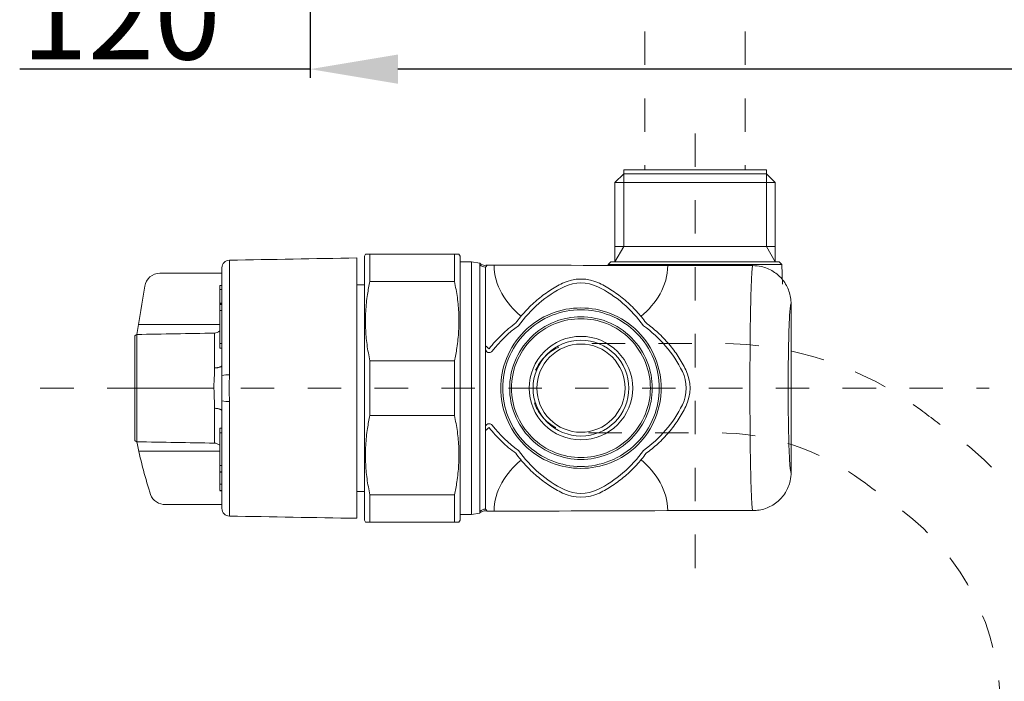
# Model space of a CAD drawing. Units: inches. Extents: x 3217 to 3856, y -33 to 299.
# Drawn here: x 3753 to 3787, y 10 to 33 of the extents above; entities that cross this region are included whole.
import ezdxf

# ---------------------------------------------------------------- set-up
doc = ezdxf.new("R2010")
doc.units = ezdxf.units.IN
doc.header["$MEASUREMENT"] = 0
for name, pattern in [('AI-Linetype-143', [2.286664, 1.143332, -1.143332]), ('AI-Linetype-144', [2.286664, 1.143332, -1.143332]), ('AI-Linetype-89', [2.286664, 1.143332, -1.143332]), ('AI-Linetype-90', [2.286664, 1.143332, -1.143332]), ('AI-Linetype-93', [2.286664, 1.143332, -1.143332])]:
    doc.linetypes.add(name, pattern=pattern)
doc.layers.add('Layer 1', color=7, linetype='Continuous', lineweight=0)
doc.styles.get("Standard").update_dxf_attribs({"font": 'arial.ttf'})
doc.dimstyles.new('Copy of Standard', dxfattribs={"dimtxt": 3, "dimasz": 3, "dimexe": 0.3, "dimexo": 0.3, "dimgap": 0.3, "dimtad": 1, "dimdec": 4, "dimzin": 0, "dimdsep": 46, "dimtxsty": 'Standard', "dimcen": 0.09, "dimadec": 0, "dimazin": 0, "dimtfac": 1, "dimtdec": 4, "dimtofl": 0, "dimtmove": 0, "dimatfit": 3, "dimfxl": 1, "dimtolj": 1, "dimtzin": 0, "dimarcsym": 0})

# ---------------------------------------------------------------- blocks, each defined once
blk = doc.blocks.new('*D93')
at = {"color": 0, "lineweight": -2, "transparency": 16777216}
for p, q in [((3762.851, 52.992), (3762.851, 30.917)), ((3794.329, 11.12), (3794.329, 31.517)), ((3762.851, 31.217), (3752.916, 31.217)), ((3791.329, 31.217), (3765.851, 31.217))]:
    blk.add_line(p, q, dxfattribs=at)
at = {"color": 0, "transparency": 16777216}
for points in [[(3765.851, 31.717), (3765.851, 30.717), (3762.851, 31.217)], [(3791.329, 31.717), (3791.329, 30.717), (3794.329, 31.217)]]:
    blk.add_solid(points, dxfattribs=at)
at = {"layer": 'Defpoints', "color": 0, "transparency": 16777216}
for p in [(3762.851, 53.292), (3762.851, 31.217), (3794.329, 10.82)]:
    blk.add_point(p, dxfattribs=at)
at = {"color": 0, "transparency": 16777216, "insert": (3756.384, 33.049), "char_height": 3, "attachment_point": 5}
blk.add_mtext('\\A1;120', dxfattribs=at)

msp = doc.modelspace()

# ---------------------------------------------------------------- linework, layer by layer
at = {"layer": 'Layer 1', "linetype": 'AI-Linetype-143', "lineweight": 18}
msp.add_line((3774.29996, 41.6507), (3774.29996, 27.77188), dxfattribs=at)
at = {"layer": 'Layer 1', "linetype": 'AI-Linetype-144', "lineweight": 18}
msp.add_line((3777.72625, 41.6507), (3777.72625, 27.77188), dxfattribs=at)
at = {"layer": 'Layer 1', "linetype": 'AI-Linetype-89', "lineweight": 15}
msp.add_line((3776.01311, 29.02228), (3776.01311, 13.34226), dxfattribs=at)
at = {"layer": 'Layer 1', "lineweight": 20}
for p, q in [((3760.0914, 24.68568), (3760.0914, 20.76689)), ((3768.36864, 15.99183), (3768.36864, 24.63041)), ((3768.65832, 24.52353), (3768.65832, 16.09811)), ((3759.75557, 23.68366), (3759.83452, 23.68366)), ((3759.75557, 23.2197), (3759.83452, 23.2197)), ((3759.75557, 23.1699), (3759.83452, 23.1699)), ((3756.98211, 22.48914), (3759.75557, 22.48914)), ((3759.57703, 22.19096), (3759.57703, 21.00008)), ((3759.75557, 21.8351), (3759.83452, 21.8351)), ((3759.55942, 20.31143), (3756.92685, 20.31082)), ((3759.75557, 18.78715), (3759.83452, 18.78715)), ((3756.99122, 18.1574), (3759.75557, 18.1574)), ((3759.75557, 17.45235), (3759.83452, 17.45235)), ((3759.75557, 17.02482), (3759.83452, 17.02482)), ((3759.75557, 16.80012), (3759.83452, 16.80012))]:
    msp.add_line(p, q, dxfattribs=at)
at = {"layer": 'Layer 1', "linetype": 'AI-Linetype-90', "lineweight": 15}
msp.add_line((3753.62142, 20.31082), (3786.07698, 20.31082), dxfattribs=at)
at = {"layer": 'Layer 1', "lineweight": 20}
for points in [[(3778.45195, 27.64132), (3776.01311, 27.64132), (3778.45195, 27.64132), (3778.45195, 27.64132), (3778.7562, 27.33707), (3778.7562, 25.15753), (3778.7562, 24.63041), (3778.45195, 25.15753), (3778.45195, 27.64132), (3778.45195, 27.77188), (3776.01311, 27.77188), (3773.57426, 27.77188), (3773.57426, 27.64132), (3773.57426, 25.15753), (3773.27001, 24.63041), (3773.27001, 25.15753), (3773.27001, 27.33707), (3773.57426, 27.64132), (3773.57426, 27.64132), (3776.01311, 27.64132), (3773.57426, 27.64132)], [(3778.7562, 27.33707), (3776.01311, 27.33707), (3773.27001, 27.33707)], [(3773.27001, 25.15753), (3776.01311, 25.15753), (3778.7562, 25.15753)], [(3764.74135, 24.89215), (3764.7037, 24.82717), (3764.7037, 15.79507), (3764.74135, 15.72949)], [(3764.89256, 24.89215), (3764.89256, 23.9618), (3767.78687, 23.9618), (3767.78687, 24.89215)], [(3767.93808, 15.72949), (3767.97573, 15.79507), (3767.97573, 24.82717), (3767.93808, 24.89215)], [(3767.97573, 15.99183), (3768.36864, 15.99183), (3768.65285, 16.03981), (3768.65285, 24.58183), (3768.36864, 24.63041), (3767.97573, 24.63041)], [(3773.03925, 24.53629), (3773.13338, 24.63041), (3774.32183, 24.63041), (3777.70439, 24.63041), (3778.89284, 24.63041), (3778.98696, 24.53629)], [(3768.65285, 16.0471), (3768.65285, 16.05378), (3768.65285, 24.56786)], [(3773.03925, 24.50714), (3773.03925, 24.53629), (3774.16697, 24.53629), (3777.85924, 24.53629), (3778.98696, 24.53629), (3779.01004, 23.87071)], [(3759.83452, 22.96039), (3759.75557, 22.96039), (3759.75557, 23.1699), (3759.75557, 23.18934), (3759.75557, 23.18934), (3759.75557, 23.2197), (3759.75557, 23.68366), (3759.75557, 23.82516), (3759.83452, 23.82516)], [(3764.44196, 23.84398), (3764.7037, 23.84398), (3764.44196, 23.84459)], [(3759.75557, 23.18934), (3759.83452, 23.18934), (3759.75557, 23.18934)], [(3759.83452, 21.68145), (3759.75557, 21.68145), (3759.75557, 21.8351), (3759.75557, 22.96525)], [(3759.83452, 18.94079), (3759.75557, 18.94079), (3759.75557, 18.78715), (3759.75557, 17.657)], [(3759.83452, 17.66186), (3759.75557, 17.66186), (3759.75557, 17.45235), (3759.75557, 17.43291), (3759.75557, 17.4323)], [(3759.83452, 17.43291), (3759.75557, 17.43291), (3759.83452, 17.4323)], [(3764.44196, 16.77766), (3764.7037, 16.77766), (3764.44196, 16.77766)], [(3767.78687, 15.72949), (3767.78687, 16.65984), (3764.89256, 16.65984), (3764.89256, 15.72949)]]:
    msp.add_lwpolyline(points, dxfattribs=at)
msp.add_lwpolyline([(3767.78687, 19.38046), (3767.78687, 21.24118), (3764.89256, 21.24118), (3764.89256, 19.38046)], close=True, dxfattribs=at)
for points, knots in [([(3759.83452, 20.73956), (3759.83269, 20.67094), (3759.83148, 20.60292), (3759.83026, 20.53248), (3759.82844, 20.46446), (3759.82723, 20.39462), (3759.82662, 20.32479), (3759.82662, 20.24827), (3759.82844, 20.17115), (3759.83026, 20.09645), (3759.83148, 20.02358), (3759.83269, 19.95313), (3759.83452, 19.88269), (3759.83452, 18.65476), (3759.83452, 17.42623), (3759.83452, 16.19831), (3759.83452, 16.0556), (3759.94868, 15.939), (3760.0914, 15.93657), (3761.54158, 15.91106), (3762.99177, 15.88617), (3764.44196, 15.86066), (3764.44196, 18.82784), (3764.44196, 21.79441), (3764.44196, 24.76159), (3762.99177, 24.73608), (3761.54158, 24.71058), (3760.0914, 24.68568), (3759.94868, 24.68325), (3759.83452, 24.56665), (3759.83452, 24.42394), (3759.83452, 23.19541), (3759.83452, 21.96748), (3759.83452, 20.73956), (3759.91711, 20.76628), (3760.00455, 20.77539), (3760.0914, 20.76689), (3760.08411, 20.61568), (3760.07682, 20.46446), (3760.07682, 20.31325), (3760.07682, 20.16082), (3760.08411, 20.00839), (3760.0914, 19.85536), (3760.0914, 18.5491), (3760.0914, 17.24283), (3760.0914, 15.93657)], [0, 0, 0, 0, 1, 1, 1, 2, 2, 2, 3, 3, 3, 4, 4, 4, 5, 5, 5, 6, 6, 6, 7, 7, 7, 8, 8, 8, 9, 9, 9, 10, 10, 10, 11, 11, 11, 12, 12, 12, 13, 13, 13, 14, 14, 14, 15, 15, 15, 15]), ([(3767.93383, 24.89215), (3767.93322, 24.89215), (3767.93322, 24.89215), (3767.92776, 24.89215), (3767.92047, 24.89215), (3767.90225, 24.89215), (3767.87735, 24.89215), (3767.85185, 24.89215), (3767.81966, 24.89215), (3767.78687, 24.89215), (3766.8219, 24.89215), (3765.85753, 24.89215), (3764.89256, 24.89215), (3764.86038, 24.89215), (3764.8288, 24.89215), (3764.8039, 24.89215), (3764.779, 24.89215), (3764.76078, 24.89215), (3764.75289, 24.89215), (3764.74682, 24.89215), (3764.74621, 24.89215), (3764.7456, 24.89215)], [0, 0, 0, 0, 1, 1, 1, 2, 2, 2, 3, 3, 3, 4, 4, 4, 5, 5, 5, 6, 6, 6, 7, 7, 7, 7]), ([(3769.97794, 22.44481), (3770.37814, 23.00168), (3770.92044, 23.47719), (3771.53987, 23.77901), (3771.9012, 23.95451), (3772.32326, 23.95451), (3772.68399, 23.77901), (3773.30402, 23.47719), (3773.84633, 23.00168), (3774.24592, 22.44481), (3774.80279, 22.04522), (3775.2783, 21.50291), (3775.58011, 20.88288), (3775.75562, 20.52215), (3775.75562, 20.10009), (3775.58011, 19.73876), (3775.2783, 19.11873), (3774.80279, 18.57703), (3774.24592, 18.17683), (3773.84633, 17.62056), (3773.30402, 17.14445), (3772.68399, 16.84324), (3772.32326, 16.66774), (3771.9012, 16.66774), (3771.53987, 16.84324), (3770.92044, 17.14445), (3770.37814, 17.62056), (3769.97794, 18.17683), (3769.63969, 18.42035), (3769.33301, 18.71428), (3769.07795, 19.04403), (3769.04333, 19.08836), (3768.98504, 19.10597), (3768.9322, 19.08775), (3768.87937, 19.07014), (3768.84354, 19.02035), (3768.84354, 18.96448), (3768.84354, 18.03412), (3768.84354, 17.10437), (3768.84354, 16.17402), (3768.84354, 18.93229), (3768.84354, 21.68996), (3768.84354, 24.44823), (3768.77431, 24.44762), (3768.70751, 24.47495), (3768.65832, 24.52353), (3768.65832, 24.52778), (3768.65832, 24.53203), (3768.65771, 24.53629), (3768.6571, 24.54843), (3768.65467, 24.55815), (3768.65285, 24.56786), (3768.65285, 24.57272), (3768.65285, 24.57697), (3768.65285, 24.57819), (3768.65285, 24.5794), (3768.65285, 24.57697), (3768.65285, 24.57454), (3768.65285, 24.57697), (3768.65285, 24.5794), (3768.65285, 24.57819), (3768.65285, 24.57697), (3768.65285, 24.57272), (3768.65285, 24.56786), (3768.65467, 24.55815), (3768.6571, 24.54843), (3768.65771, 24.53629), (3768.65832, 24.53203), (3768.65832, 24.52778), (3768.65832, 24.52353), (3768.70751, 24.47495), (3768.77431, 24.44762), (3768.84354, 24.44823), (3768.84354, 23.51787), (3768.84354, 22.58813), (3768.84354, 21.65777), (3768.84354, 21.6019), (3768.87937, 21.5521), (3768.9322, 21.53389), (3768.98504, 21.51567), (3769.04333, 21.53328), (3769.07795, 21.57761), (3769.33301, 21.90797), (3769.63969, 22.2019), (3769.97794, 22.44481)], [0, 0, 0, 0, 1, 1, 1, 2, 2, 2, 3, 3, 3, 4, 4, 4, 5, 5, 5, 6, 6, 6, 7, 7, 7, 8, 8, 8, 9, 9, 9, 10, 10, 10, 11, 11, 11, 12, 12, 12, 13, 13, 13, 14, 14, 14, 15, 15, 15, 16, 16, 16, 17, 17, 17, 18, 18, 18, 19, 19, 19, 20, 20, 20, 21, 21, 21, 22, 22, 22, 23, 23, 23, 24, 24, 24, 25, 25, 25, 26, 26, 26, 27, 27, 27, 28, 28, 28, 28]), ([(3768.65589, 16.04284), (3768.67897, 16.06046), (3768.70204, 16.07867), (3768.72816, 16.09082), (3768.75184, 16.10114), (3768.77795, 16.10722), (3768.80407, 16.11086), (3768.83322, 16.11511), (3768.86297, 16.11633), (3768.88969, 16.10661), (3768.89455, 16.10479), (3768.89941, 16.10297), (3768.90427, 16.10054), (3771.08987, 16.10843), (3773.27487, 16.11633), (3775.46048, 16.12422), (3775.46109, 16.12361), (3775.4623, 16.12301), (3775.46291, 16.1224), (3776.30582, 16.1224), (3777.14812, 16.1224), (3777.99102, 16.1224), (3777.98677, 16.1224), (3777.98434, 16.1309), (3777.98374, 16.13333), (3777.98009, 16.14426), (3777.97827, 16.15519), (3777.97645, 16.16673), (3777.96855, 16.21349), (3777.96491, 16.26086), (3777.96127, 16.30762), (3777.95641, 16.37078), (3777.95276, 16.43393), (3777.94912, 16.49709), (3777.94244, 16.62341), (3777.93758, 16.74972), (3777.93333, 16.87603), (3777.92483, 17.12927), (3777.91876, 17.38251), (3777.91329, 17.63514), (3777.88475, 19.06286), (3777.88475, 21.55939), (3777.91329, 22.9865), (3777.91876, 23.23974), (3777.92483, 23.49298), (3777.93333, 23.74561), (3777.93758, 23.87192), (3777.94244, 23.99823), (3777.94912, 24.12455), (3777.95276, 24.18771), (3777.95641, 24.25086), (3777.96127, 24.31402), (3777.96491, 24.36139), (3777.96855, 24.40876), (3777.97645, 24.45552), (3777.97827, 24.46645), (3777.98009, 24.47799), (3777.98374, 24.48892), (3777.98434, 24.49135), (3777.98677, 24.49985), (3777.99102, 24.49985), (3777.14812, 24.49985), (3776.30582, 24.49985), (3775.46291, 24.49985), (3773.2773, 24.50653), (3771.09109, 24.5126), (3768.90548, 24.51928), (3768.90548, 24.51989), (3768.90548, 24.51989), (3768.90548, 24.51989), (3768.90548, 24.51989), (3768.90487, 24.51867), (3768.90427, 24.51746), (3768.90245, 24.51382), (3768.90123, 24.51017), (3768.89577, 24.50228), (3768.88969, 24.49256), (3768.87815, 24.47677), (3768.86054, 24.46159), (3768.85508, 24.45673), (3768.84961, 24.45248), (3768.84354, 24.44823)], [0, 0, 0, 0, 1, 1, 1, 2, 2, 2, 3, 3, 3, 4, 4, 4, 5, 5, 5, 6, 6, 6, 7, 7, 7, 8, 8, 8, 9, 9, 9, 10, 10, 10, 11, 11, 11, 12, 12, 12, 13, 13, 13, 14, 14, 14, 15, 15, 15, 16, 16, 16, 17, 17, 17, 18, 18, 18, 19, 19, 19, 20, 20, 20, 21, 21, 21, 22, 22, 22, 23, 23, 23, 24, 24, 24, 25, 25, 25, 26, 26, 26, 27, 27, 27, 27]), ([(3768.90487, 24.5205), (3768.87633, 24.51442), (3768.84779, 24.50896), (3768.81864, 24.50957), (3768.79374, 24.51078), (3768.76945, 24.51625), (3768.74577, 24.52475), (3768.72512, 24.53203), (3768.70569, 24.54114), (3768.68868, 24.55329), (3768.67775, 24.56118), (3768.66743, 24.57029), (3768.6571, 24.5794)], [0, 0, 0, 0, 1, 1, 1, 2, 2, 2, 3, 3, 3, 4, 4, 4, 4]), ([(3769.14293, 24.51867), (3769.14171, 24.17252), (3769.23888, 23.84338), (3769.40649, 23.54399), (3769.57288, 23.24581), (3769.80365, 22.9865), (3770.06175, 22.76727)], [0, 0, 0, 0, 1, 1, 1, 2, 2, 2, 2]), ([(3774.16515, 22.76424), (3774.42081, 22.98164), (3774.65037, 23.23852), (3774.81615, 23.53427), (3774.98255, 23.83062), (3775.08032, 24.15734), (3775.08154, 24.50106)], [0, 0, 0, 0, 1, 1, 1, 2, 2, 2, 2]), ([(3779.30032, 23.19055), (3779.29729, 23.26282), (3779.29364, 23.33569), (3779.28271, 23.40674), (3779.27117, 23.48083), (3779.25174, 23.5531), (3779.22684, 23.62354), (3779.20255, 23.69216), (3779.17279, 23.75836), (3779.13818, 23.82212), (3779.10235, 23.88771), (3779.06045, 23.94965), (3779.01368, 24.00795), (3778.96814, 24.06443), (3778.91834, 24.11726), (3778.86429, 24.16584), (3778.80842, 24.21564), (3778.74891, 24.26058), (3778.68515, 24.30066), (3778.62381, 24.33892), (3778.55883, 24.37171), (3778.49203, 24.40025), (3778.4228, 24.4288), (3778.35175, 24.45248), (3778.27887, 24.46766), (3778.18414, 24.4877), (3778.08758, 24.49378), (3777.99102, 24.49985)], [0, 0, 0, 0, 1, 1, 1, 2, 2, 2, 3, 3, 3, 4, 4, 4, 5, 5, 5, 6, 6, 6, 7, 7, 7, 8, 8, 8, 9, 9, 9, 9]), ([(3759.83452, 16.3313), (3759.38816, 16.3313), (3758.94242, 16.3313), (3758.49667, 16.3313), (3758.38493, 16.3313), (3758.2738, 16.3313), (3758.16206, 16.33191), (3758.09648, 16.33191), (3758.03028, 16.33191), (3757.9647, 16.33191), (3757.93372, 16.33191), (3757.90275, 16.3313), (3757.87178, 16.33191), (3757.85721, 16.33191), (3757.84263, 16.33313), (3757.82806, 16.33495), (3757.5985, 16.35924), (3757.41268, 16.53171), (3757.37017, 16.75883), (3757.18495, 17.32299), (3757.03677, 17.89323), (3756.92685, 18.47744), (3756.92685, 18.87278), (3756.92685, 19.26751), (3756.92685, 19.66285), (3756.92685, 19.70293), (3756.92685, 19.74301), (3756.92685, 19.77702), (3756.92685, 19.81103), (3756.92685, 19.83957), (3756.92685, 19.86204), (3756.92685, 19.88451), (3756.92685, 19.90151), (3756.92685, 19.90941), (3756.92685, 19.91427), (3756.92685, 19.91548), (3756.92685, 19.9173), (3756.92685, 19.9173), (3756.92685, 19.9173), (3756.92685, 19.9173), (3756.92685, 19.9173), (3756.92685, 19.91791), (3756.92685, 19.91912), (3756.92685, 19.92398), (3756.92685, 19.93613), (3756.92685, 19.95495), (3756.92685, 19.97378), (3756.92685, 19.99989), (3756.92685, 20.03086), (3756.92685, 20.06183), (3756.92685, 20.09888), (3756.92685, 20.13835), (3756.92685, 20.17843), (3756.92685, 20.22155), (3756.92685, 20.26527), (3756.92685, 20.30961), (3756.92685, 20.35454), (3756.92685, 20.39766), (3756.92685, 20.44078), (3756.92685, 20.48268), (3756.92685, 20.51972), (3756.92685, 20.55738), (3756.92685, 20.59078), (3756.92685, 20.61871), (3756.92685, 20.64665), (3756.92685, 20.66912), (3756.92685, 20.68308), (3756.92685, 20.69644), (3756.92685, 20.70069), (3756.92685, 20.70495), (3756.92685, 20.7092), (3756.92685, 20.71345), (3756.92685, 20.72742), (3756.92685, 20.74078), (3756.92685, 20.76324), (3756.92685, 20.79118), (3756.92685, 20.81911), (3756.92685, 20.85191), (3756.92685, 20.88956), (3756.92685, 20.91142), (3756.92685, 20.93511), (3756.92685, 20.95879), (3756.92685, 21.35413), (3756.92685, 21.74947), (3756.92685, 22.14481), (3757.01491, 22.69562), (3757.10296, 23.24581), (3757.19102, 23.79662), (3757.23171, 24.05046), (3757.45093, 24.2375), (3757.70782, 24.2375), (3758.41651, 24.2375), (3759.12582, 24.2375), (3759.83452, 24.2369)], [0, 0, 0, 0, 1, 1, 1, 2, 2, 2, 3, 3, 3, 4, 4, 4, 5, 5, 5, 6, 6, 6, 7, 7, 7, 8, 8, 8, 9, 9, 9, 10, 10, 10, 11, 11, 11, 12, 12, 12, 13, 13, 13, 14, 14, 14, 15, 15, 15, 16, 16, 16, 17, 17, 17, 18, 18, 18, 19, 19, 19, 20, 20, 20, 21, 21, 21, 22, 22, 22, 23, 23, 23, 24, 24, 24, 25, 25, 25, 26, 26, 26, 27, 27, 27, 28, 28, 28, 29, 29, 29, 30, 30, 30, 31, 31, 31, 31]), ([(3764.89256, 21.24118), (3764.85673, 21.4264), (3764.82091, 21.61101), (3764.7954, 21.79745), (3764.76929, 21.98449), (3764.7535, 22.17275), (3764.74621, 22.361), (3764.73892, 22.5529), (3764.74014, 22.7448), (3764.75107, 22.93671), (3764.76139, 23.13043), (3764.78082, 23.32294), (3764.81058, 23.51484), (3764.83366, 23.66423), (3764.86281, 23.81301), (3764.89256, 23.9618)], [0, 0, 0, 0, 1, 1, 1, 2, 2, 2, 3, 3, 3, 4, 4, 4, 5, 5, 5, 5]), ([(3767.78687, 23.9618), (3767.8227, 23.77718), (3767.85853, 23.59196), (3767.88403, 23.40613), (3767.91015, 23.21909), (3767.92594, 23.03083), (3767.93322, 22.84258), (3767.94051, 22.65068), (3767.9393, 22.45817), (3767.92897, 22.26627), (3767.91804, 22.07315), (3767.89861, 21.88004), (3767.86885, 21.68874), (3767.84578, 21.53935), (3767.81663, 21.38996), (3767.78687, 21.24118)], [0, 0, 0, 0, 1, 1, 1, 2, 2, 2, 3, 3, 3, 4, 4, 4, 5, 5, 5, 5]), ([(3768.84354, 21.75919), (3768.88726, 21.72518), (3768.93099, 21.69178), (3768.9741, 21.65777), (3769.10406, 21.82538), (3769.2486, 21.98692), (3769.40467, 22.13692), (3769.55527, 22.28206), (3769.71681, 22.41687), (3769.88442, 22.53894), (3769.98584, 22.678), (3770.09515, 22.81161), (3770.21174, 22.93913), (3770.33381, 23.07274), (3770.46498, 23.19844), (3770.60283, 23.31626), (3770.73886, 23.43285), (3770.88218, 23.54095), (3771.03218, 23.63933), (3771.17671, 23.73467), (3771.32732, 23.82091), (3771.48278, 23.89621), (3771.87995, 24.08933), (3772.34391, 24.08933), (3772.74168, 23.89621), (3772.89714, 23.82091), (3773.04775, 23.73467), (3773.19228, 23.63933), (3773.34228, 23.54095), (3773.4856, 23.43285), (3773.62163, 23.31626), (3773.75948, 23.19844), (3773.89005, 23.07274), (3774.01272, 22.93913), (3774.12932, 22.81161), (3774.23863, 22.678), (3774.34005, 22.53894), (3774.47911, 22.43752), (3774.61271, 22.32821), (3774.74024, 22.21161), (3774.87385, 22.08894), (3775.00016, 21.95838), (3775.11737, 21.82052), (3775.23396, 21.68449), (3775.34206, 21.54117), (3775.44044, 21.39117), (3775.53578, 21.24664), (3775.62202, 21.09604), (3775.69732, 20.94057), (3775.89044, 20.5428), (3775.89044, 20.07884), (3775.69732, 19.68168), (3775.62202, 19.52621), (3775.53578, 19.37561), (3775.44044, 19.23107), (3775.34206, 19.08107), (3775.23396, 18.93776), (3775.11737, 18.80173), (3775.00016, 18.66387), (3774.87385, 18.5327), (3774.74024, 18.41003), (3774.61271, 18.29404), (3774.47911, 18.18473), (3774.34005, 18.08331), (3774.23863, 17.94364), (3774.12932, 17.81003), (3774.01272, 17.68311), (3773.89005, 17.54951), (3773.75948, 17.4232), (3773.62163, 17.30538), (3773.4856, 17.18939), (3773.34228, 17.0813), (3773.19228, 16.98292), (3773.04775, 16.88757), (3772.89714, 16.80134), (3772.74168, 16.72543), (3772.34391, 16.53231), (3771.87995, 16.53231), (3771.48278, 16.72543), (3771.32732, 16.80134), (3771.17671, 16.88757), (3771.03218, 16.98292), (3770.88218, 17.0813), (3770.73886, 17.18939), (3770.60283, 17.30538), (3770.46498, 17.4232), (3770.33381, 17.54951), (3770.21174, 17.68311), (3770.09515, 17.81003), (3769.98584, 17.94364), (3769.88442, 18.08331), (3769.71681, 18.20477), (3769.55527, 18.34019), (3769.40467, 18.48533), (3769.2486, 18.63533), (3769.10406, 18.79687), (3768.9741, 18.96448), (3768.93099, 18.93047), (3768.88726, 18.89646), (3768.84354, 18.86306)], [0, 0, 0, 0, 1, 1, 1, 2, 2, 2, 3, 3, 3, 4, 4, 4, 5, 5, 5, 6, 6, 6, 7, 7, 7, 8, 8, 8, 9, 9, 9, 10, 10, 10, 11, 11, 11, 12, 12, 12, 13, 13, 13, 14, 14, 14, 15, 15, 15, 16, 16, 16, 17, 17, 17, 18, 18, 18, 19, 19, 19, 20, 20, 20, 21, 21, 21, 22, 22, 22, 23, 23, 23, 24, 24, 24, 25, 25, 25, 26, 26, 26, 27, 27, 27, 28, 28, 28, 29, 29, 29, 30, 30, 30, 31, 31, 31, 32, 32, 32, 33, 33, 33, 33]), ([(3772.11193, 23.05391), (3771.76639, 23.05391), (3771.42388, 22.98893), (3771.10263, 22.8614), (3770.75405, 22.72355), (3770.43765, 22.51586), (3770.17288, 22.25048), (3769.9075, 21.9857), (3769.69981, 21.66931), (3769.56195, 21.32073), (3769.43442, 20.99887), (3769.36944, 20.65697), (3769.36944, 20.31082), (3769.36944, 19.96528), (3769.43442, 19.62277), (3769.56195, 19.30152), (3769.69981, 18.95294), (3769.9075, 18.63654), (3770.17288, 18.37177), (3770.43765, 18.10639), (3770.75405, 17.8987), (3771.10263, 17.76084), (3771.42388, 17.63332), (3771.76639, 17.56834), (3772.11193, 17.56834), (3772.45808, 17.56834), (3772.79998, 17.63332), (3773.12184, 17.76084), (3773.47042, 17.8987), (3773.78681, 18.10639), (3774.05159, 18.37177), (3774.31697, 18.63654), (3774.52466, 18.95294), (3774.66251, 19.30152), (3774.79004, 19.62277), (3774.85502, 19.96528), (3774.85502, 20.31082), (3774.85502, 20.65697), (3774.79004, 20.99887), (3774.66251, 21.32073), (3774.52466, 21.66931), (3774.31697, 21.9857), (3774.05159, 22.25048), (3773.78681, 22.51525), (3773.47042, 22.72355), (3773.12184, 22.8614), (3772.79998, 22.98893), (3772.45808, 23.05391), (3772.11193, 23.05391)], [0, 0, 0, 0, 1, 1, 1, 2, 2, 2, 3, 3, 3, 4, 4, 4, 5, 5, 5, 6, 6, 6, 7, 7, 7, 8, 8, 8, 9, 9, 9, 10, 10, 10, 11, 11, 11, 12, 12, 12, 13, 13, 13, 14, 14, 14, 15, 15, 15, 16, 16, 16, 16]), ([(3772.11193, 22.98832), (3771.77428, 22.98832), (3771.44088, 22.92456), (3771.12692, 22.80067), (3770.78623, 22.66586), (3770.47773, 22.46303), (3770.21903, 22.20432), (3769.96033, 21.94562), (3769.7575, 21.63652), (3769.62268, 21.29644), (3769.49819, 20.98247), (3769.43442, 20.64847), (3769.43442, 20.31082), (3769.43442, 19.97317), (3769.49819, 19.63917), (3769.62268, 19.3252), (3769.7575, 18.98512), (3769.96033, 18.67663), (3770.21903, 18.41792), (3770.47773, 18.15922), (3770.78623, 17.95639), (3771.12631, 17.82157), (3771.44028, 17.69708), (3771.77428, 17.63332), (3772.11193, 17.63332), (3772.44958, 17.63332), (3772.78358, 17.69708), (3773.09755, 17.82157), (3773.43762, 17.95639), (3773.74673, 18.15922), (3774.00543, 18.41792), (3774.26413, 18.67663), (3774.46697, 18.98512), (3774.60178, 19.3252), (3774.72567, 19.63917), (3774.78943, 19.97317), (3774.78943, 20.31082), (3774.78943, 20.64847), (3774.72567, 20.98247), (3774.60178, 21.29644), (3774.46697, 21.63652), (3774.26413, 21.94562), (3774.00543, 22.20432), (3773.74673, 22.46303), (3773.43762, 22.66586), (3773.09755, 22.80067), (3772.78358, 22.92456), (3772.44958, 22.98832), (3772.11193, 22.98832)], [0, 0, 0, 0, 1, 1, 1, 2, 2, 2, 3, 3, 3, 4, 4, 4, 5, 5, 5, 6, 6, 6, 7, 7, 7, 8, 8, 8, 9, 9, 9, 10, 10, 10, 11, 11, 11, 12, 12, 12, 13, 13, 13, 14, 14, 14, 15, 15, 15, 16, 16, 16, 16]), ([(3779.30032, 17.4317), (3779.30032, 19.35131), (3779.30032, 21.27093), (3779.30032, 23.19055), (3779.29546, 23.19237), (3779.29182, 23.18326), (3779.29061, 23.18023), (3779.28453, 23.16626), (3779.2821, 23.15229), (3779.27967, 23.13772), (3779.27542, 23.11282), (3779.27178, 23.08731), (3779.26935, 23.0612), (3779.2651, 23.02355), (3779.26146, 22.9865), (3779.25842, 22.94885), (3779.25174, 22.86565), (3779.24688, 22.78185), (3779.24263, 22.69865), (3779.23413, 22.53226), (3779.22806, 22.36525), (3779.2232, 22.19886), (3779.21287, 21.86485), (3779.2068, 21.53146), (3779.20316, 21.19745), (3779.19587, 20.54219), (3779.19648, 19.88754), (3779.20559, 19.23229), (3779.20984, 18.93047), (3779.21591, 18.62926), (3779.22623, 18.32744), (3779.23109, 18.17683), (3779.23716, 18.02623), (3779.24506, 17.87562), (3779.24931, 17.80032), (3779.25417, 17.72501), (3779.26085, 17.64971), (3779.26328, 17.6157), (3779.26631, 17.5817), (3779.27056, 17.54769), (3779.2736, 17.52461), (3779.27664, 17.50154), (3779.28089, 17.47846), (3779.28332, 17.46571), (3779.28575, 17.45295), (3779.29061, 17.44081), (3779.29182, 17.43777), (3779.29546, 17.42927), (3779.30032, 17.4317), (3779.29425, 17.33514), (3779.28818, 17.23858), (3779.26874, 17.14445), (3779.25356, 17.07158), (3779.22988, 17.00053), (3779.20133, 16.9313), (3779.17279, 16.8645), (3779.14, 16.79952), (3779.10174, 16.73818), (3779.06227, 16.67442), (3779.01672, 16.6149), (3778.96692, 16.55903), (3778.91895, 16.50499), (3778.86612, 16.45458), (3778.80903, 16.40964), (3778.75073, 16.36288), (3778.68818, 16.32098), (3778.6232, 16.28515), (3778.55944, 16.24993), (3778.49264, 16.22078), (3778.42462, 16.19649), (3778.35418, 16.17159), (3778.2813, 16.15216), (3778.20782, 16.14062), (3778.13616, 16.12969), (3778.06329, 16.12604), (3777.99102, 16.1224)], [0, 0, 0, 0, 1, 1, 1, 2, 2, 2, 3, 3, 3, 4, 4, 4, 5, 5, 5, 6, 6, 6, 7, 7, 7, 8, 8, 8, 9, 9, 9, 10, 10, 10, 11, 11, 11, 12, 12, 12, 13, 13, 13, 14, 14, 14, 15, 15, 15, 16, 16, 16, 17, 17, 17, 18, 18, 18, 19, 19, 19, 20, 20, 20, 21, 21, 21, 22, 22, 22, 23, 23, 23, 24, 24, 24, 25, 25, 25, 25]), ([(3772.11193, 22.74966), (3771.80464, 22.74966), (3771.5004, 22.69197), (3771.21437, 22.57841), (3770.90465, 22.45574), (3770.62348, 22.27113), (3770.38786, 22.0355), (3770.15223, 21.79987), (3769.96762, 21.5187), (3769.84495, 21.20899), (3769.73138, 20.92296), (3769.67369, 20.61871), (3769.67369, 20.31082), (3769.67369, 20.00354), (3769.73138, 19.69929), (3769.84495, 19.41326), (3769.96701, 19.10354), (3770.15223, 18.82237), (3770.38786, 18.58675), (3770.62348, 18.35112), (3770.90465, 18.1659), (3771.21437, 18.04323), (3771.5004, 17.93028), (3771.80464, 17.87258), (3772.11193, 17.87258), (3772.41982, 17.87258), (3772.72407, 17.93028), (3773.0101, 18.04323), (3773.31981, 18.1659), (3773.60098, 18.35112), (3773.83661, 18.58675), (3774.07223, 18.82237), (3774.25685, 19.10354), (3774.37952, 19.41326), (3774.49308, 19.69929), (3774.55077, 20.00354), (3774.55077, 20.31082), (3774.55077, 20.61871), (3774.49308, 20.92296), (3774.37952, 21.20899), (3774.25685, 21.5187), (3774.07223, 21.79987), (3773.83661, 22.0355), (3773.60098, 22.27113), (3773.31981, 22.45574), (3773.0101, 22.57841), (3772.72407, 22.69197), (3772.41982, 22.74966), (3772.11193, 22.74966)], [0, 0, 0, 0, 1, 1, 1, 2, 2, 2, 3, 3, 3, 4, 4, 4, 5, 5, 5, 6, 6, 6, 7, 7, 7, 8, 8, 8, 9, 9, 9, 10, 10, 10, 11, 11, 11, 12, 12, 12, 13, 13, 13, 14, 14, 14, 15, 15, 15, 16, 16, 16, 16]), ([(3772.11193, 22.68468), (3771.81315, 22.68468), (3771.51679, 22.62821), (3771.23866, 22.51768), (3770.93684, 22.39865), (3770.66356, 22.21829), (3770.43401, 21.98935), (3770.20446, 21.75979), (3770.0247, 21.48591), (3769.90567, 21.1847), (3769.79515, 20.90656), (3769.73867, 20.61021), (3769.73867, 20.31082), (3769.73867, 20.01204), (3769.79515, 19.71568), (3769.90567, 19.43755), (3770.0247, 19.13573), (3770.20446, 18.86245), (3770.43401, 18.6329), (3770.66295, 18.40335), (3770.93684, 18.22359), (3771.23866, 18.10457), (3771.51679, 17.99404), (3771.81315, 17.93756), (3772.11193, 17.93756), (3772.41132, 17.93756), (3772.70767, 17.99404), (3772.98581, 18.10457), (3773.28702, 18.22359), (3773.5609, 18.40335), (3773.79046, 18.6329), (3774.0194, 18.86185), (3774.19976, 19.13573), (3774.31879, 19.43755), (3774.42932, 19.71568), (3774.48579, 20.01204), (3774.48579, 20.31082), (3774.48579, 20.61021), (3774.42932, 20.90656), (3774.31879, 21.1847), (3774.19976, 21.48591), (3774.02001, 21.75979), (3773.79046, 21.98935), (3773.5609, 22.21829), (3773.28763, 22.39865), (3772.98581, 22.51768), (3772.70767, 22.62821), (3772.41132, 22.68468), (3772.11193, 22.68468)], [0, 0, 0, 0, 1, 1, 1, 2, 2, 2, 3, 3, 3, 4, 4, 4, 5, 5, 5, 6, 6, 6, 7, 7, 7, 8, 8, 8, 9, 9, 9, 10, 10, 10, 11, 11, 11, 12, 12, 12, 13, 13, 13, 14, 14, 14, 15, 15, 15, 16, 16, 16, 16]), ([(3759.75557, 22.26566), (3759.7082, 22.2189), (3759.64383, 22.19218), (3759.57703, 22.19096), (3758.69404, 22.17578), (3757.81045, 22.1606), (3756.92685, 22.14481), (3756.88434, 22.1442), (3756.84973, 22.10898), (3756.84973, 22.06647), (3756.84973, 21.68813), (3756.84973, 21.3098), (3756.84973, 20.93146), (3756.84973, 20.90292), (3756.84973, 20.87438), (3756.84973, 20.84766), (3756.84973, 20.80272), (3756.84973, 20.76324), (3756.84973, 20.72984), (3756.84973, 20.69644), (3756.84973, 20.66912), (3756.84973, 20.65333), (3756.84973, 20.63693), (3756.84973, 20.63146), (3756.84973, 20.62661), (3756.84973, 20.62296), (3756.84973, 20.61932), (3756.84973, 20.609), (3756.84973, 20.59806), (3756.84973, 20.57985), (3756.84973, 20.55738), (3756.84973, 20.53491), (3756.84973, 20.50819), (3756.84973, 20.47843), (3756.84973, 20.44807), (3756.84973, 20.41527), (3756.84973, 20.38005), (3756.84973, 20.34544), (3756.84973, 20.30961), (3756.84973, 20.27438), (3756.84973, 20.23916), (3756.84973, 20.20455), (3756.84973, 20.17297), (3756.84973, 20.14078), (3756.84973, 20.11163), (3756.84973, 20.08673), (3756.84973, 20.06183), (3756.84973, 20.04119), (3756.84973, 20.026), (3756.84973, 20.01082), (3756.84973, 20.0005), (3756.84973, 19.99746), (3756.84973, 19.99625), (3756.84973, 19.99564), (3756.84973, 19.99564), (3756.84973, 19.99382), (3756.84973, 19.992), (3756.84973, 19.98653), (3756.84973, 19.97682), (3756.84973, 19.95677), (3756.84973, 19.92945), (3756.84973, 19.90273), (3756.84973, 19.86811), (3756.84973, 19.82742), (3756.84973, 19.78613), (3756.84973, 19.73876), (3756.84973, 19.69079), (3756.84973, 19.31245), (3756.84973, 18.93411), (3756.84973, 18.55578), (3756.84973, 18.51266), (3756.88434, 18.47804), (3756.92685, 18.47744), (3757.81045, 18.46165), (3758.69404, 18.44647), (3759.57703, 18.43068), (3759.57703, 18.82784), (3759.57703, 19.225), (3759.57703, 19.62216)], [0, 0, 0, 0, 1, 1, 1, 2, 2, 2, 3, 3, 3, 4, 4, 4, 5, 5, 5, 6, 6, 6, 7, 7, 7, 8, 8, 8, 9, 9, 9, 10, 10, 10, 11, 11, 11, 12, 12, 12, 13, 13, 13, 14, 14, 14, 15, 15, 15, 16, 16, 16, 17, 17, 17, 18, 18, 18, 19, 19, 19, 20, 20, 20, 21, 21, 21, 22, 22, 22, 23, 23, 23, 24, 24, 24, 25, 25, 25, 26, 26, 26, 26]), ([(3772.11193, 22.08044), (3771.6425, 22.08044), (3771.19372, 21.894), (3770.86154, 21.56182), (3770.52875, 21.22964), (3770.34292, 20.78086), (3770.34292, 20.31082), (3770.34292, 19.84139), (3770.52875, 19.39261), (3770.86093, 19.05982), (3771.19372, 18.72764), (3771.6425, 18.54181), (3772.11193, 18.54181), (3772.58196, 18.54181), (3773.03075, 18.72764), (3773.36293, 19.05982), (3773.69511, 19.39261), (3773.88155, 19.84139), (3773.88155, 20.31082), (3773.88155, 20.78086), (3773.69572, 21.22964), (3773.36293, 21.56182), (3773.03075, 21.894), (3772.58196, 22.08044), (3772.11193, 22.08044)], [0, 0, 0, 0, 1, 1, 1, 2, 2, 2, 3, 3, 3, 4, 4, 4, 5, 5, 5, 6, 6, 6, 7, 7, 7, 8, 8, 8, 8]), ([(3772.11193, 21.94927), (3771.67712, 21.94927), (3771.26173, 21.77741), (3770.95384, 21.46951), (3770.64595, 21.16162), (3770.47409, 20.74624), (3770.47409, 20.31082), (3770.47409, 19.87601), (3770.64595, 19.46002), (3770.95384, 19.15273), (3771.26113, 18.84484), (3771.67712, 18.67298), (3772.11193, 18.67298), (3772.54735, 18.67298), (3772.96273, 18.84484), (3773.27062, 19.15273), (3773.57851, 19.46002), (3773.75037, 19.87601), (3773.75037, 20.31082), (3773.75037, 20.74624), (3773.57851, 21.16162), (3773.27062, 21.46951), (3772.96273, 21.77741), (3772.54735, 21.94927), (3772.11193, 21.94927)], [0, 0, 0, 0, 1, 1, 1, 2, 2, 2, 3, 3, 3, 4, 4, 4, 5, 5, 5, 6, 6, 6, 7, 7, 7, 8, 8, 8, 8]), ([(3772.11193, 21.8187), (3771.71173, 21.8187), (3771.32914, 21.6602), (3771.04615, 21.37721), (3770.76316, 21.09361), (3770.60466, 20.71163), (3770.60466, 20.31082), (3770.60466, 19.91062), (3770.76316, 19.52803), (3771.04615, 19.24504), (3771.32914, 18.96205), (3771.71173, 18.80355), (3772.11193, 18.80355), (3772.51273, 18.80355), (3772.89471, 18.96205), (3773.17832, 19.24504), (3773.46131, 19.52803), (3773.61981, 19.91062), (3773.61981, 20.31082), (3773.61981, 20.71163), (3773.46131, 21.09361), (3773.17832, 21.37721), (3772.89471, 21.6602), (3772.51273, 21.8187), (3772.11193, 21.8187)], [0, 0, 0, 0, 1, 1, 1, 2, 2, 2, 3, 3, 3, 4, 4, 4, 5, 5, 5, 6, 6, 6, 7, 7, 7, 8, 8, 8, 8]), ([(3759.83452, 21.09604), (3759.83269, 21.08996), (3759.83087, 21.08389), (3759.82966, 21.07721), (3759.8248, 21.07174), (3759.81994, 21.06567), (3759.81508, 21.0596), (3759.80719, 21.05413), (3759.79929, 21.04867), (3759.7914, 21.0432), (3759.78047, 21.03834), (3759.77014, 21.03349), (3759.75921, 21.02863), (3759.74646, 21.02498), (3759.7331, 21.02073), (3759.72035, 21.01709), (3759.70577, 21.01405), (3759.69059, 21.01102), (3759.67601, 21.00798), (3759.65962, 21.00616), (3759.64383, 21.00434), (3759.62743, 21.00191), (3759.61043, 21.0013), (3759.59403, 21.00069), (3759.57703, 21.00008), (3759.57764, 20.96061), (3759.57764, 20.92114), (3759.57764, 20.88713), (3759.57824, 20.85373), (3759.57824, 20.82519), (3759.57824, 20.80333), (3759.57824, 20.78146), (3759.57764, 20.76507), (3759.57764, 20.75778), (3759.57764, 20.75414), (3759.57703, 20.75292), (3759.57703, 20.7511), (3759.54606, 20.51669), (3759.56063, 20.1092), (3759.57703, 19.87054), (3759.57764, 19.86629), (3759.57764, 19.86204), (3759.57764, 19.84868), (3759.57824, 19.83532), (3759.57824, 19.81224), (3759.57824, 19.78491), (3759.57824, 19.75698), (3759.57764, 19.72358), (3759.57764, 19.68653), (3759.57764, 19.66589), (3759.57703, 19.64402), (3759.57703, 19.62216), (3759.59403, 19.62156), (3759.61043, 19.62034), (3759.62743, 19.61973), (3759.64383, 19.61791), (3759.65962, 19.61609), (3759.67601, 19.61427), (3759.69059, 19.61123), (3759.70577, 19.6082), (3759.72035, 19.60516), (3759.7331, 19.60151), (3759.74646, 19.59726), (3759.75921, 19.59362), (3759.77014, 19.58876), (3759.78047, 19.5839), (3759.7914, 19.57905), (3759.79929, 19.57358), (3759.80719, 19.56811), (3759.81508, 19.56265), (3759.81994, 19.55658), (3759.8248, 19.5505), (3759.82966, 19.54443), (3759.83087, 19.53836), (3759.83269, 19.53228), (3759.83452, 19.52621)], [0, 0, 0, 0, 1, 1, 1, 2, 2, 2, 3, 3, 3, 4, 4, 4, 5, 5, 5, 6, 6, 6, 7, 7, 7, 8, 8, 8, 9, 9, 9, 10, 10, 10, 11, 11, 11, 12, 12, 12, 13, 13, 13, 14, 14, 14, 15, 15, 15, 16, 16, 16, 17, 17, 17, 18, 18, 18, 19, 19, 19, 20, 20, 20, 21, 21, 21, 22, 22, 22, 23, 23, 23, 24, 24, 24, 25, 25, 25, 25]), ([(3764.89256, 16.65984), (3764.85673, 16.84506), (3764.82091, 17.02968), (3764.7954, 17.21611), (3764.76929, 17.40316), (3764.7535, 17.59141), (3764.74621, 17.77967), (3764.73892, 17.97157), (3764.74014, 18.16408), (3764.75107, 18.35537), (3764.76139, 18.5491), (3764.78082, 18.7416), (3764.81058, 18.93351), (3764.83366, 19.0829), (3764.86281, 19.23168), (3764.89256, 19.38046)], [0, 0, 0, 0, 1, 1, 1, 2, 2, 2, 3, 3, 3, 4, 4, 4, 5, 5, 5, 5]), ([(3767.78687, 19.38046), (3767.8227, 19.19585), (3767.85853, 19.01063), (3767.88403, 18.8248), (3767.91015, 18.63776), (3767.92594, 18.4495), (3767.93322, 18.26124), (3767.94051, 18.06934), (3767.9393, 17.87684), (3767.92897, 17.68493), (3767.91804, 17.49182), (3767.89861, 17.29931), (3767.86885, 17.10741), (3767.84578, 16.95802), (3767.81663, 16.80923), (3767.78687, 16.65984)], [0, 0, 0, 0, 1, 1, 1, 2, 2, 2, 3, 3, 3, 4, 4, 4, 5, 5, 5, 5]), ([(3769.14293, 16.10175), (3769.14171, 16.4479), (3769.23888, 16.77766), (3769.40649, 17.07705), (3769.57288, 17.37522), (3769.80426, 17.63514), (3770.06235, 17.85437)], [0, 0, 0, 0, 1, 1, 1, 2, 2, 2, 2]), ([(3774.16576, 17.85862), (3774.42142, 17.64121), (3774.65037, 17.38372), (3774.81615, 17.08858), (3774.98255, 16.79223), (3775.08032, 16.46612), (3775.08154, 16.12301)], [0, 0, 0, 0, 1, 1, 1, 2, 2, 2, 2]), ([(3759.83452, 16.80741), (3759.8084, 16.80741), (3759.78168, 16.80741), (3759.75557, 16.80741), (3759.75557, 16.84628), (3759.75557, 16.88514), (3759.75557, 16.92522), (3759.75557, 16.95802), (3759.75557, 16.99142), (3759.75557, 17.02482), (3759.75557, 17.10377), (3759.75557, 17.1821), (3759.75557, 17.25012), (3759.75557, 17.30963), (3759.75557, 17.36125), (3759.75557, 17.41287)], [0, 0, 0, 0, 1, 1, 1, 2, 2, 2, 3, 3, 3, 4, 4, 4, 5, 5, 5, 5]), ([(3768.65285, 16.05378), (3768.65467, 16.0641), (3768.6571, 16.07382), (3768.65771, 16.08596), (3768.65832, 16.08961), (3768.65832, 16.09386), (3768.65832, 16.09811), (3768.70751, 16.14669), (3768.77431, 16.17402), (3768.84354, 16.17402), (3768.84961, 16.16977), (3768.85508, 16.16491), (3768.86054, 16.16066), (3768.87815, 16.14548), (3768.88787, 16.1309), (3768.89516, 16.11936), (3768.90245, 16.10782), (3768.9073, 16.09932), (3768.90548, 16.10236), (3768.90548, 16.10236), (3768.90548, 16.10236), (3768.90548, 16.10297), (3768.90487, 16.10297), (3768.90487, 16.10297), (3768.90487, 16.10357)], [0, 0, 0, 0, 1, 1, 1, 2, 2, 2, 3, 3, 3, 4, 4, 4, 5, 5, 5, 6, 6, 6, 7, 7, 7, 8, 8, 8, 8]), ([(3764.7456, 15.72949), (3764.74621, 15.72949), (3764.74621, 15.72949), (3764.75167, 15.72949), (3764.75896, 15.72949), (3764.77718, 15.72949), (3764.80208, 15.72949), (3764.82759, 15.72949), (3764.85977, 15.72949), (3764.89256, 15.72949), (3765.85753, 15.72949), (3766.8219, 15.72949), (3767.78687, 15.72949), (3767.81905, 15.72949), (3767.85063, 15.72949), (3767.87553, 15.72949), (3767.90043, 15.72949), (3767.91865, 15.72949), (3767.92654, 15.72949), (3767.93262, 15.72949), (3767.93322, 15.72949), (3767.93383, 15.72949)], [0, 0, 0, 0, 1, 1, 1, 2, 2, 2, 3, 3, 3, 4, 4, 4, 5, 5, 5, 6, 6, 6, 7, 7, 7, 7])]:
    msp.add_open_spline(points, degree=3, knots=knots, dxfattribs=at)
at = {"layer": 'Layer 1', "linetype": 'AI-Linetype-93', "lineweight": 18}
msp.add_open_spline([(3789.50873, 9.35303), (3789.50873, 9.39736), (3789.50873, 9.44109), (3789.50873, 9.48481), (3789.50873, 13.12668), (3787.78587, 16.55357), (3784.86302, 18.72581), (3784.4859, 19.00577), (3784.10817, 19.28634), (3783.73105, 19.5669), (3781.74584, 21.04199), (3779.33797, 21.83874), (3776.86391, 21.83874), (3775.65663, 21.83874), (3774.44936, 21.83874), (3773.24208, 21.83874), (3772.93601, 21.83874), (3772.62994, 21.83874), (3772.32387, 21.83874), (3772.24735, 21.83874), (3772.17144, 21.83874), (3772.09492, 21.83874), (3772.02569, 21.83874), (3771.9425, 21.83996), (3771.87387, 21.83631), (3771.72388, 21.82781), (3771.58299, 21.79866), (3771.44149, 21.74704), (3770.85607, 21.53449), (3770.45891, 20.98976), (3770.43583, 20.3673), (3770.42551, 20.07398), (3770.49899, 19.78491), (3770.64838, 19.53228), (3770.8087, 19.26144), (3771.04919, 19.04646), (3771.33704, 18.91711), (3771.4755, 18.85517), (3771.62307, 18.81387), (3771.77367, 18.79504), (3771.85262, 18.78533), (3771.9097, 18.78351), (3771.98865, 18.78351), (3772.06517, 18.78351), (3772.14229, 18.78351), (3772.21881, 18.78351), (3772.52184, 18.78351), (3772.82548, 18.78351), (3773.12852, 18.78351), (3774.33579, 18.78351), (3775.54307, 18.78351), (3776.75035, 18.78351), (3778.54972, 18.78351), (3780.30051, 18.20355), (3781.74463, 17.13049), (3782.18795, 16.80134), (3782.63126, 16.47219), (3783.07458, 16.14244), (3785.20006, 14.5629), (3786.45349, 12.07062), (3786.45349, 9.42165), (3786.45349, 9.39918), (3786.45349, 9.37611), (3786.45349, 9.35303)], degree=3, knots=[0, 0, 0, 0, 1, 1, 1, 2, 2, 2, 3, 3, 3, 4, 4, 4, 5, 5, 5, 6, 6, 6, 7, 7, 7, 8, 8, 8, 9, 9, 9, 10, 10, 10, 11, 11, 11, 12, 12, 12, 13, 13, 13, 14, 14, 14, 15, 15, 15, 16, 16, 16, 17, 17, 17, 18, 18, 18, 19, 19, 19, 20, 20, 20, 21, 21, 21, 21], dxfattribs=at)
at = {"layer": 'Layer 1', "lineweight": 20}
for points in [[(3759.83452, 19.88269), (3759.91711, 19.85597), (3760.00455, 19.84686), (3760.0914, 19.85536)], [(3759.75557, 18.35598), (3759.7082, 18.40274), (3759.64383, 18.42946), (3759.57703, 18.43068)]]:
    msp.add_open_spline(points, degree=3, dxfattribs=at)

# ---------------------------------------------------------------- dimensions: what is measured, and where the dimension line sits
dim = msp.add_linear_dim(base=(3762.85149, 31.21728), p1=(3794.32933, 10.81967), p2=(3762.85149, 53.29168), text='120', dimstyle='Copy of Standard')
dim.commit()
dim.dimension.update_dxf_attribs({"geometry": '*D93', "text_midpoint": (3756.38369, 31.21728), "dimtype": 160})

doc.saveas('drawing.dxf')
